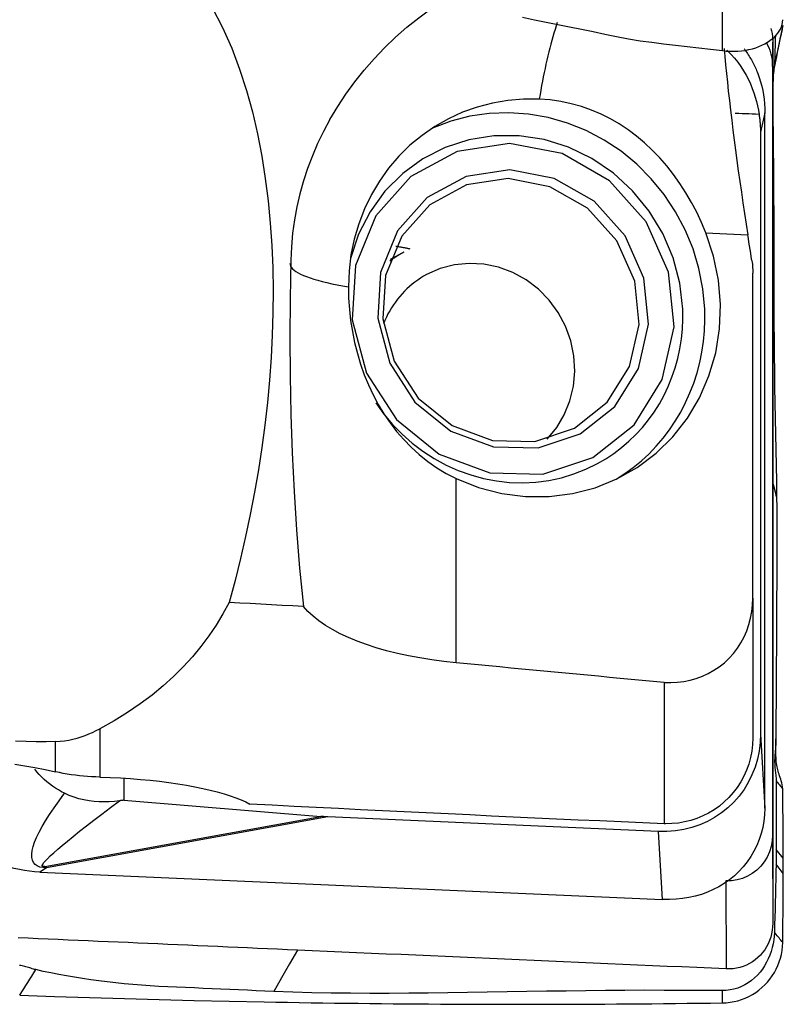
# Model space of a CAD drawing. Extents: x -77 to 86, y -52 to 73.
# Drawn here: x 60 to 70, y -42 to -29 of the extents above; entities that cross this region are included whole.
import ezdxf

# ---------------------------------------------------------------- set-up
doc = ezdxf.new("R2010")
doc.units = 0
doc.header["$MEASUREMENT"] = 0
doc.layers.add('1', color=4, linetype='CONTINUOUS')

msp = doc.modelspace()

# ---------------------------------------------------------------- linework, layer by layer
at = {"layer": '1'}
for p, q in [((69.858217, -29.278163), (69.858217, -29.297314)), ((69.858217, -29.65538), (69.862965, -29.335618)), ((69.858217, -29.65538), (69.858217, -39.718971)), ((69.761082, -30.263569), (69.701808, -30.515041)), ((69.761082, -38.85058), (69.761082, -30.263569)), ((69.701808, -30.515041), (69.701808, -38.396391)), ((68.987171, -31.834044), (69.535758, -31.858127)), ((65.030381, -32.088231), (64.854484, -32.183404)), ((69.601971, -36.617993), (69.601971, -32.360731)), ((65.717241, -37.462872), (65.717241, -35.049864)), ((69.601971, -36.617993), (69.601971, -38.437576)), ((68.440352, -37.719854), (68.440352, -39.571582)), ((61.049899, -38.327575), (61.049899, -38.960224)), ((69.701808, -38.396391), (69.759959, -39.367322)), ((60.469713, -38.890833), (60.469713, -38.494481)), ((61.362922, -39.262091), (63.945831, -39.475281)), ((60.329653, -40.130997), (63.945831, -39.475281)), ((64.034994, -39.48091), (60.352737, -40.148607)), ((68.365327, -39.671017), (64.034994, -39.48091)), ((68.418651, -40.561344), (68.365327, -39.671017)), ((69.858217, -39.718971), (69.862965, -40.872469)), ((70.0009, -40.022946), (69.907838, -39.906259)), ((60.352737, -40.148607), (60.262681, -40.203285)), ((60.262681, -40.203285), (68.418651, -40.561344)), ((70.000898, -40.220554), (69.905753, -40.101254)), ((69.249112, -40.317996), (69.25386, -41.471495))]:
    msp.add_line(p, q, dxfattribs=at)
for points in [[(69.203443, -29.448609, 0), (69.203406, -29.212668, 0), (69.203368, -28.976726, 0), (69.203331, -28.740784, 0)], [(64.062812, -30.351887, 0), (64.164907, -30.181224, 0), (64.273879, -30.016121, 0), (64.389706, -29.856562, 0), (64.512367, -29.702528, 0), (64.641841, -29.554004, 0), (64.77813, -29.410962, 0), (64.921484, -29.273405, 0), (65.071115, -29.142209, 0), (65.225904, -29.018438, 0), (65.385354, -28.90242, 0), (65.549467, -28.794096, 0)], [(62.522421, -28.88176, 0), (62.658374, -29.144756, 0), (62.777246, -29.414431, 0), (62.880965, -29.689132, 0), (62.970998, -29.968372, 0), (63.048572, -30.251744, 0), (63.114915, -30.538842, 0), (63.170977, -30.829375, 0), (63.217146, -31.121826, 0), (63.253915, -31.414521, 0), (63.281967, -31.7074, 0), (63.301912, -32.000453, 0), (63.314207, -32.293671, 0), (63.319198, -32.587046, 0), (63.317226, -32.880571, 0), (63.308623, -33.174238, 0), (63.293595, -33.468044, 0), (63.272292, -33.761985, 0), (63.244863, -34.056057, 0), (63.211451, -34.350268, 0), (63.17217, -34.644407, 0), (63.127218, -34.937677, 0), (63.076738, -35.229776, 0), (63.020802, -35.520762, 0), (62.959479, -35.810649, 0), (62.892784, -36.099439, 0), (62.820714, -36.387134, 0), (62.743272, -36.673732, 0)], [(66.586874, -29.011934, 0), (66.740791, -29.043403, 0), (66.894707, -29.074794, 0), (67.048624, -29.106105, 0), (67.202541, -29.137336, 0), (67.356458, -29.168489, 0), (67.510375, -29.199562, 0), (67.664291, -29.230555, 0), (67.818208, -29.261475, 0), (67.972125, -29.291768, 0), (68.126041, -29.317955, 0), (68.279956, -29.33949, 0), (68.43387, -29.357894, 0), (68.587785, -29.376149, 0), (68.7417, -29.394348, 0), (68.895614, -29.412491, 0), (69.049529, -29.430579, 0), (69.203443, -29.44861, 0)], [(67.040728, -29.080886, 0), (67.025998, -29.125601, 0), (67.011493, -29.171343, 0), (66.997221, -29.21809, 0), (66.983188, -29.26582, 0), (66.969401, -29.31451, 0), (66.955866, -29.364138, 0), (66.94259, -29.414679, 0), (66.929579, -29.46611, 0), (66.916839, -29.518406, 0), (66.904377, -29.571543, 0), (66.892198, -29.625495, 0), (66.880308, -29.680236, 0), (66.868713, -29.735741, 0), (66.857418, -29.791983, 0), (66.846428, -29.848936, 0), (66.835749, -29.906572, 0), (66.825387, -29.964864, 0), (66.815344, -30.023784, 0), (66.805628, -30.083305, 0)], [(69.203443, -29.448617, 0), (69.254759, -29.45369, 0), (69.305749, -29.456698, 0), (69.356273, -29.457395, 0), (69.406179, -29.455603, 0), (69.455272, -29.45127, 0), (69.50335, -29.44441, 0), (69.550202, -29.435098, 0), (69.595606, -29.423469, 0), (69.639345, -29.409702, 0), (69.68121, -29.394008, 0), (69.72103, -29.376635, 0), (69.758623, -29.357821, 0), (69.793801, -29.337768, 0), (69.826431, -29.316579, 0), (69.856403, -29.294318, 0), (69.883626, -29.271017, 0), (69.908022, -29.246644, 0), (69.929514, -29.221149, 0), (69.948023, -29.194485, 0), (69.96346, -29.166617, 0), (69.975753, -29.137519, 0), (69.984846, -29.107191, 0), (69.990664, -29.075715, 0), (69.993151, -29.043211, 0)], [(69.993149, -29.11929, 0), (69.980905, -29.178031, 0), (69.968721, -29.236481, 0), (69.956591, -29.294671, 0), (69.944509, -29.352633, 0), (69.932468, -29.410399, 0), (69.920461, -29.467999, 0), (69.908482, -29.525466, 0), (69.896524, -29.582831, 0), (69.884581, -29.640126, 0)], [(69.96327, -29.285107, 0), (69.969163, -29.266562, 0), (69.974427, -29.248, 0), (69.979055, -29.229445, 0), (69.983043, -29.210916, 0), (69.986383, -29.192431, 0), (69.989068, -29.174008, 0), (69.991094, -29.155664, 0), (69.992455, -29.137417, 0), (69.993151, -29.119284, 0)], [(69.838662, -29.15964, 0), (69.842858, -29.175353, 0), (69.846663, -29.191154, 0), (69.850076, -29.207033, 0), (69.853093, -29.222981, 0), (69.85571, -29.238985, 0), (69.857926, -29.255037, 0), (69.859739, -29.271124, 0), (69.86115, -29.287237, 0), (69.862157, -29.303364, 0), (69.862753, -29.319494, 0), (69.862971, -29.335618, 0)], [(69.897555, -29.244393, 0), (69.896182, -29.293842, 0), (69.894723, -29.343299, 0), (69.893179, -29.392761, 0), (69.891555, -29.442228, 0), (69.889867, -29.491699, 0), (69.888132, -29.541173, 0), (69.886365, -29.590648, 0), (69.884581, -29.640125, 0)], [(69.778671, -29.342751, 0), (69.795103, -29.375245, 0), (69.809732, -29.408591, 0), (69.82249, -29.442649, 0), (69.833333, -29.47725, 0), (69.842245, -29.512309, 0), (69.849206, -29.547737, 0), (69.8542, -29.583449, 0), (69.85721, -29.619358, 0), (69.858217, -29.65538, 0)], [(69.862971, -29.335618, 0), (69.862978, -29.53453, 0), (69.862953, -29.73344, 0), (69.862944, -29.932351, 0), (69.862949, -30.131262, 0), (69.86296, -30.330174, 0), (69.86297, -30.529086, 0), (69.862976, -30.727997, 0), (69.862978, -30.926908, 0), (69.862978, -31.12582, 0), (69.862976, -31.324731, 0), (69.862973, -31.523642, 0), (69.862969, -31.722553, 0), (69.862965, -31.921464, 0), (69.862963, -32.120375, 0), (69.862961, -32.319286, 0), (69.86296, -32.518198, 0), (69.86296, -32.717109, 0), (69.862961, -32.91602, 0), (69.862961, -33.114931, 0), (69.862962, -33.313843, 0), (69.862963, -33.512754, 0), (69.862964, -33.711665, 0), (69.862964, -33.910576, 0), (69.862964, -34.109488, 0), (69.862965, -34.308399, 0), (69.862965, -34.50731, 0), (69.862965, -34.706221, 0), (69.862965, -34.905133, 0), (69.862965, -35.104044, 0)], [(69.880794, -29.691495, 0), (69.897408, -29.6095, 0), (69.914037, -29.527516, 0), (69.930682, -29.445541, 0), (69.947342, -29.363576, 0), (69.964018, -29.281622, 0)], [(69.2258, -29.419335, 0), (69.235016, -29.525077, 0), (69.245154, -29.634169, 0), (69.256191, -29.746498, 0), (69.268125, -29.862126, 0), (69.280953, -29.981071, 0), (69.294674, -30.103352, 0), (69.309304, -30.229096, 0), (69.324758, -30.35759, 0), (69.340901, -30.487743, 0), (69.357697, -30.61937, 0), (69.375136, -30.752465, 0), (69.393211, -30.887031, 0), (69.411924, -31.023088, 0), (69.431278, -31.160656, 0), (69.45127, -31.299717, 0), (69.471793, -31.439515, 0), (69.49273, -31.579274, 0), (69.514048, -31.718783, 0), (69.535758, -31.858127, 0)], [(69.262548, -29.442187, 0), (69.312786, -29.493031, 0), (69.359888, -29.546051, 0), (69.403501, -29.600585, 0), (69.443378, -29.655955, 0), (69.479771, -29.712056, 0), (69.512909, -29.768834, 0), (69.542949, -29.826233, 0), (69.570042, -29.884193, 0), (69.594193, -29.942241, 0), (69.615405, -29.999922, 0), (69.633833, -30.05724, 0), (69.649635, -30.114197, 0), (69.662966, -30.170797, 0), (69.673982, -30.22704, 0), (69.68284, -30.282931, 0)], [(69.487883, -29.423845, 0), (69.499328, -29.439457, 0), (69.510554, -29.455233, 0), (69.521557, -29.471171, 0), (69.532338, -29.487267, 0), (69.542892, -29.503519, 0), (69.553219, -29.519923, 0), (69.563317, -29.536476, 0), (69.573182, -29.553175, 0), (69.582814, -29.570016, 0), (69.592211, -29.586998, 0), (69.601371, -29.604115, 0), (69.610292, -29.621366, 0), (69.618972, -29.638746, 0), (69.627409, -29.656252, 0), (69.635603, -29.673882, 0), (69.643552, -29.691631, 0), (69.651253, -29.709496, 0), (69.658706, -29.727475, 0), (69.665909, -29.745562, 0)], [(69.863002, -29.942934, 0), (69.866508, -29.88459, 0), (69.870376, -29.826081, 0), (69.874605, -29.767406, 0), (69.879195, -29.708566, 0), (69.884146, -29.649561, 0)], [(69.665909, -29.745562, 0), (69.685549, -29.800556, 0), (69.702959, -29.856214, 0), (69.718132, -29.912535, 0), (69.731062, -29.969514, 0), (69.741738, -30.027168, 0), (69.750128, -30.085543, 0), (69.756181, -30.144506, 0), (69.759848, -30.2039, 0), (69.761082, -30.263569, 0)], [(69.862924, -29.922415, 0), (69.864057, -30.128911, 0), (69.864864, -30.335495, 0), (69.866547, -30.542182, 0), (69.86911, -30.748956, 0), (69.871456, -30.955801, 0), (69.873228, -31.162709, 0), (69.874555, -31.36967, 0), (69.875533, -31.576678, 0), (69.876201, -31.783725, 0), (69.876593, -31.990804, 0), (69.876732, -32.197905, 0), (69.876648, -32.405022, 0), (69.876585, -32.612141, 0), (69.876982, -32.819237, 0), (69.877968, -33.026269, 0), (69.879468, -33.233203, 0), (69.881454, -33.440001, 0), (69.883917, -33.646629, 0), (69.886836, -33.853047, 0), (69.890186, -34.059218, 0), (69.893932, -34.26511, 0), (69.898107, -34.470681, 0), (69.902569, -34.675884, 0), (69.906682, -34.880675, 0), (69.910217, -35.085046, 0), (69.91325, -35.288938, 0)], [(66.805628, -30.083305, 0), (66.599135, -30.083014, 0), (66.394053, -30.100273, 0), (66.191783, -30.134965, 0), (65.993706, -30.186852, 0), (65.801175, -30.255581, 0), (65.615505, -30.340681, 0), (65.437965, -30.441571, 0), (65.269768, -30.557563, 0), (65.112062, -30.687863, 0), (64.965925, -30.831582, 0), (64.832355, -30.987738, 0), (64.712264, -31.155264, 0), (64.606473, -31.333016, 0), (64.515705, -31.519779, 0), (64.440579, -31.714279, 0), (64.381609, -31.915185, 0), (64.339197, -32.121127, 0), (64.313634, -32.330696, 0), (64.305093, -32.542462, 0)], [(68.987171, -31.834044, 0), (68.929483, -31.697439, 0), (68.866706, -31.564547, 0), (68.798748, -31.435357, 0), (68.725516, -31.309856, 0), (68.646917, -31.188031, 0), (68.563108, -31.070315, 0), (68.474791, -30.95798, 0), (68.382254, -30.851449, 0), (68.285457, -30.750747, 0), (68.18409, -30.655775, 0), (68.077896, -30.566579, 0), (67.9674, -30.483883, 0), (67.853436, -30.408477, 0), (67.735796, -30.340307, 0), (67.614224, -30.279444, 0), (67.488419, -30.226019, 0), (67.357998, -30.180261, 0), (67.223835, -30.142738, 0), (67.087006, -30.113998, 0), (66.947638, -30.094148, 0), (66.805628, -30.083305, 0)], [(68.971778, -32.831932, 0), (68.947326, -32.565905, 0), (68.896322, -32.302732, 0), (68.819315, -32.04524, 0), (68.71713, -31.796191, 0), (68.590864, -31.558258, 0), (68.441873, -31.333996, 0), (68.271755, -31.125812, 0), (68.082337, -30.935939, 0), (67.875652, -30.766416, 0), (67.653917, -30.619063, 0), (67.419513, -30.49546, 0), (67.174956, -30.396935, 0), (66.92287, -30.324544, 0), (66.665962, -30.279066, 0), (66.406988, -30.260987, 0), (66.148728, -30.270503, 0), (65.893954, -30.30751, 0), (65.645401, -30.371612, 0), (65.405736, -30.462121, 0)], [(69.68284, -30.282931, 0), (69.638481, -30.281167, 0), (69.594121, -30.279367, 0), (69.549762, -30.277539, 0), (69.505402, -30.275693, 0), (69.461043, -30.273841, 0), (69.416683, -30.271991, 0), (69.372324, -30.270153, 0)], [(69.68284, -30.282931, 0), (69.68478, -30.295019, 0), (69.686616, -30.307127, 0), (69.688348, -30.319253, 0), (69.689976, -30.331397, 0), (69.691499, -30.343558, 0), (69.692918, -30.355734, 0), (69.694232, -30.367925, 0), (69.695441, -30.38013, 0), (69.696545, -30.392348, 0), (69.697545, -30.404578, 0), (69.698439, -30.416819, 0), (69.699228, -30.42907, 0), (69.699913, -30.441331, 0), (69.700492, -30.453601, 0), (69.700966, -30.465877, 0), (69.701334, -30.478161, 0), (69.701597, -30.49045, 0), (69.701755, -30.502744, 0), (69.701808, -30.515041, 0)], [(64.062812, -30.351887, 0), (63.978707, -30.507731, 0), (63.902221, -30.666008, 0), (63.833276, -30.826692, 0), (63.771795, -30.98976, 0), (63.717699, -31.155185, 0), (63.670926, -31.322948, 0), (63.631552, -31.493074, 0), (63.599693, -31.665599, 0), (63.575504, -31.840315, 0), (63.559205, -32.016309, 0), (63.550886, -32.192897, 0)], [(68.683518, -32.831933, 0), (68.64467, -32.49245, 0), (68.557186, -32.160572, 0), (68.423026, -31.843734, 0), (68.245196, -31.549031, 0), (68.027678, -31.283068, 0), (67.775346, -31.0518, 0), (67.493851, -30.860409, 0), (67.189501, -30.713182, 0), (66.869111, -30.613417, 0), (66.539861, -30.563348, 0), (66.209124, -30.564099, 0), (65.88431, -30.615651, 0), (65.572695, -30.71685, 0), (65.281259, -30.865429, 0), (65.016531, -31.058059, 0), (64.784441, -31.290426, 0), (64.590189, -31.557324, 0), (64.438124, -31.852774, 0), (64.331655, -32.170159, 0)], [(67.506763, -34.774266, 0), (68.047051, -34.346398, 0), (68.415338, -33.755217, 0), (68.571715, -33.064787, 0), (68.499236, -32.349927, 0), (68.205755, -31.688103, 0), (67.723076, -31.151033, 0), (67.103504, -30.796919, 0), (66.41418, -30.664133, 0), (65.729802, -30.767064, 0), (65.124533, -31.09456, 0), (64.663964, -31.61113, 0), (64.398005, -32.260796, 0), (64.355476, -32.973157, 0), (64.540985, -33.671017, 0), (64.934431, -34.278752, 0), (65.493177, -34.730505, 0), (66.156675, -34.977322, 0), (66.853023, -34.992455, 0), (67.506763, -34.774266, 0)], [(67.340205, -34.466438, 0), (67.794538, -34.106639, 0), (68.104234, -33.60951, 0), (68.235732, -33.028921, 0), (68.174784, -32.427789, 0), (67.927994, -31.871255, 0), (67.522105, -31.419628, 0), (67.001101, -31.12185, 0), (66.421442, -31.010189, 0), (65.845942, -31.096745, 0), (65.336966, -31.372139, 0), (64.94967, -31.806528, 0), (64.726022, -32.352838, 0), (64.690259, -32.951868, 0), (64.846255, -33.538705, 0), (65.177108, -34.049755, 0), (65.646962, -34.429639, 0), (66.204903, -34.637189, 0), (66.790469, -34.649915, 0), (67.340205, -34.466438, 0)], [(67.265222, -34.393309, 0), (67.694996, -34.052959, 0), (67.987952, -33.582702, 0), (68.112343, -33.033496, 0), (68.054689, -32.464858, 0), (67.821239, -31.938406, 0), (67.437289, -31.511192, 0), (66.944448, -31.22951, 0), (66.396122, -31.123885, 0), (65.85173, -31.205762, 0), (65.370266, -31.46627, 0), (65.003905, -31.877178, 0), (64.792346, -32.393958, 0), (64.758516, -32.960609, 0), (64.906081, -33.515724, 0), (65.219049, -33.99915, 0), (65.663506, -34.3585, 0), (66.191288, -34.554831, 0), (66.745202, -34.566869, 0), (67.265222, -34.393309, 0)], [(65.717241, -35.049864, 0), (66.010663, -35.166902, 0), (66.314386, -35.246236, 0), (66.623729, -35.286644, 0), (66.933923, -35.287503, 0), (67.240188, -35.2488, 0), (67.537803, -35.171131, 0), (67.82218, -35.055694, 0), (68.088937, -34.904268, 0), (68.333962, -34.719186, 0), (68.553479, -34.503303, 0), (68.744103, -34.259944, 0), (68.902896, -33.992861, 0), (69.027412, -33.706171, 0), (69.11573, -33.404293, 0), (69.16649, -33.091879, 0), (69.178909, -32.773745, 0), (69.152796, -32.454794, 0), (69.088554, -32.139942, 0), (68.987171, -31.834044, 0)], [(69.589023, -32.19661, 0), (69.581412, -32.148256, 0), (69.573801, -32.099901, 0), (69.566191, -32.051547, 0), (69.558581, -32.003192, 0), (69.550973, -31.954837, 0), (69.543365, -31.906482, 0), (69.535758, -31.858127, 0)], [(65.030293, -32.088278, 0), (65.020254, -32.093758, 0), (65.010256, -32.09931, 0), (65.000297, -32.104934, 0), (64.99038, -32.11063, 0), (64.980503, -32.116399, 0), (64.970669, -32.122238, 0), (64.960877, -32.128149, 0), (64.951127, -32.13413, 0), (64.94142, -32.140183, 0), (64.931758, -32.146305, 0), (64.922139, -32.152498, 0), (64.912564, -32.15876, 0), (64.903035, -32.165092, 0), (64.893551, -32.171493, 0), (64.884113, -32.177963, 0), (64.874721, -32.184502, 0), (64.865376, -32.191108, 0), (64.856078, -32.197783, 0), (64.846828, -32.204525, 0)], [(65.113701, -32.046266, 0), (65.103981, -32.044025, 0), (65.094251, -32.041842, 0), (65.084511, -32.039717, 0), (65.074761, -32.03765, 0), (65.065003, -32.035642, 0), (65.055235, -32.033692, 0), (65.045459, -32.031801, 0), (65.035675, -32.029968, 0), (65.025882, -32.028195, 0), (65.016083, -32.026479, 0), (65.006276, -32.024823, 0), (64.996462, -32.023226, 0), (64.986642, -32.021687, 0), (64.976816, -32.020207, 0), (64.966983, -32.018787, 0), (64.957146, -32.017425, 0), (64.947303, -32.016123, 0), (64.937455, -32.01488, 0), (64.927603, -32.013696, 0)], [(63.550886, -32.192897, 0), (63.541755, -32.69838, 0), (63.539067, -33.203469, 0), (63.54295, -33.708156, 0), (63.553533, -34.212434, 0), (63.570942, -34.716294, 0), (63.595407, -35.219723, 0), (63.627341, -35.722696, 0), (63.667173, -36.225185, 0), (63.715331, -36.727166, 0)], [(69.589023, -32.19661, 0), (69.592464, -32.220147, 0), (69.595373, -32.243653, 0), (69.597751, -32.267129, 0), (69.599599, -32.290574, 0), (69.600918, -32.31399, 0), (69.601708, -32.337375, 0), (69.601971, -32.360731, 0)], [(63.53909, -32.233858, 0), (63.541308, -32.251637, 0), (63.54796, -32.26939, 0), (63.559037, -32.28709, 0), (63.574521, -32.304712, 0), (63.594391, -32.322228, 0), (63.618615, -32.339614, 0), (63.64716, -32.356843, 0), (63.679981, -32.373891, 0), (63.717032, -32.390731, 0), (63.758257, -32.40734, 0), (63.803594, -32.423692, 0), (63.852978, -32.439763, 0), (63.906335, -32.455529, 0), (63.963586, -32.470968, 0), (64.024646, -32.486056, 0), (64.089425, -32.50077, 0), (64.157828, -32.515091, 0), (64.229753, -32.528995, 0), (64.305093, -32.542462, 0)], [(66.90894, -34.533387, 0), (67.033015, -34.384505, 0), (67.133214, -34.217237, 0), (67.20728, -34.035352, 0), (67.253546, -33.842944, 0), (67.27097, -33.644346, 0), (67.25916, -33.444031, 0), (67.218381, -33.246509, 0), (67.149552, -33.056229, 0), (67.054222, -32.877476, 0), (66.934539, -32.714274, 0), (66.793197, -32.570299, 0), (66.63338, -32.448793, 0), (66.458686, -32.352492, 0), (66.27305, -32.283565, 0), (66.080651, -32.243564, 0), (65.885822, -32.23339, 0), (65.692951, -32.253271, 0), (65.506381, -32.302761, 0), (65.330313, -32.380744, 0)], [(65.330313, -32.380744, 0), (65.290625, -32.403187, 0), (65.2518, -32.427102, 0), (65.213884, -32.452458, 0), (65.176928, -32.479223, 0), (65.140977, -32.507363, 0), (65.106076, -32.536843, 0), (65.07227, -32.567626, 0), (65.039602, -32.599673, 0), (65.008112, -32.632943, 0), (64.977841, -32.667393, 0), (64.948826, -32.702982, 0), (64.921105, -32.739663, 0), (64.894712, -32.777391, 0), (64.869681, -32.816118, 0), (64.846043, -32.855794, 0), (64.823828, -32.89637, 0), (64.803064, -32.937795, 0), (64.783778, -32.980015, 0), (64.765994, -33.022979, 0)], [(64.305093, -32.542462, 0), (64.308356, -32.689438, 0), (64.318154, -32.835758, 0), (64.334496, -32.981414, 0), (64.357394, -33.126398, 0), (64.38686, -33.270701, 0), (64.422846, -33.413798, 0), (64.465142, -33.554139, 0), (64.513599, -33.691125, 0), (64.56824, -33.824673, 0), (64.629301, -33.954939, 0), (64.697021, -34.081925, 0), (64.771156, -34.204693, 0), (64.851173, -34.32208, 0), (64.937217, -34.434151, 0), (65.029525, -34.540881, 0), (65.128404, -34.642209, 0), (65.23427, -34.738011, 0), (65.346529, -34.827349, 0), (65.464404, -34.909227, 0), (65.587892, -34.983444, 0), (65.717241, -35.049864, 0)], [(67.568048, -34.854806, 0), (67.677038, -34.791485, 0), (67.782026, -34.721648, 0), (67.882661, -34.645525, 0), (67.97861, -34.563371, 0), (68.069552, -34.475458, 0), (68.155187, -34.382079, 0), (68.235229, -34.283545, 0), (68.309412, -34.180182, 0), (68.377489, -34.072336, 0), (68.439233, -33.960364, 0), (68.49444, -33.844639, 0), (68.542925, -33.725546, 0), (68.584528, -33.603482, 0), (68.61911, -33.47885, 0), (68.646556, -33.352068, 0), (68.666775, -33.223555, 0), (68.6797, -33.09374, 0), (68.685287, -32.963055, 0), (68.683518, -32.831933, 0)], [(67.812135, -35.060531, 0), (67.926602, -34.986393, 0), (68.036644, -34.905694, 0), (68.141926, -34.81868, 0), (68.242127, -34.725616, 0), (68.336943, -34.626786, 0), (68.426084, -34.52249, 0), (68.50928, -34.413047, 0), (68.586276, -34.298788, 0), (68.656839, -34.180063, 0), (68.720753, -34.057232, 0), (68.777825, -33.930671, 0), (68.827879, -33.800763, 0), (68.870764, -33.667905, 0), (68.906349, -33.532502, 0), (68.934526, -33.394965, 0), (68.955209, -33.255714, 0), (68.968334, -33.115172, 0), (68.973863, -32.973768, 0), (68.971778, -32.831932, 0)], [(64.665268, -34.06145, 0), (64.769493, -34.206121, 0), (64.883978, -34.342519, 0), (65.008033, -34.469823, 0), (65.14091, -34.587265, 0), (65.281811, -34.69414, 0), (65.429886, -34.789803, 0), (65.584245, -34.873678, 0), (65.743958, -34.945261, 0), (65.908063, -35.004121, 0), (66.075572, -35.049903, 0), (66.245478, -35.082331, 0), (66.416756, -35.101211, 0), (66.588376, -35.106428, 0), (66.759305, -35.097952, 0), (66.928513, -35.075833, 0), (67.094982, -35.040205, 0), (67.257709, -34.991281, 0), (67.415715, -34.929357, 0), (67.568048, -34.854806, 0)], [(69.862965, -35.104044, 0), (69.862965, -35.238193, 0), (69.862965, -35.372343, 0), (69.862965, -35.506492, 0), (69.862965, -35.640642, 0), (69.862965, -35.774791, 0), (69.862965, -35.90894, 0), (69.862965, -36.04309, 0), (69.862964, -36.177239, 0), (69.862964, -36.311389, 0), (69.862964, -36.445538, 0), (69.862963, -36.579687, 0), (69.862963, -36.713837, 0), (69.862962, -36.847986, 0), (69.862962, -36.982136, 0), (69.862961, -37.116285, 0), (69.862961, -37.250435, 0), (69.86296, -37.384584, 0), (69.86296, -37.518733, 0), (69.86296, -37.652883, 0), (69.862961, -37.787032, 0), (69.862961, -37.921182, 0), (69.862962, -38.055331, 0), (69.862964, -38.189481, 0), (69.862966, -38.32363, 0), (69.862968, -38.45778, 0), (69.862971, -38.591929, 0), (69.862973, -38.726079, 0), (69.862976, -38.860228, 0), (69.862977, -38.994378, 0), (69.862978, -39.128527, 0), (69.862978, -39.262677, 0), (69.862977, -39.396826, 0), (69.862975, -39.530976, 0), (69.862971, -39.665125, 0), (69.862965, -39.799274, 0), (69.862957, -39.933423, 0), (69.86295, -40.067572, 0), (69.862945, -40.201721, 0), (69.862945, -40.335871, 0), (69.862953, -40.470021, 0), (69.862969, -40.604171, 0), (69.862975, -40.73832, 0), (69.862971, -40.87247, 0)], [(69.91325, -35.288938, 0), (69.896488, -35.227306, 0), (69.879727, -35.165675, 0), (69.862965, -35.104044, 0)], [(69.91325, -35.288938, 0), (69.914931, -35.432916, 0), (69.916194, -35.577028, 0), (69.91692, -35.721317, 0), (69.917228, -35.865759, 0), (69.917144, -36.010357, 0), (69.91671, -36.155106, 0), (69.915979, -36.300002, 0), (69.914992, -36.445054, 0), (69.913844, -36.590189, 0), (69.912738, -36.735111, 0), (69.911824, -36.879414, 0), (69.911036, -37.023013, 0), (69.910322, -37.165814, 0), (69.909636, -37.307699, 0), (69.908939, -37.448557, 0), (69.908201, -37.588281, 0), (69.9074, -37.726771, 0), (69.906532, -37.863913, 0), (69.905599, -37.999602, 0), (69.904616, -38.133821, 0), (69.903622, -38.266417, 0), (69.90269, -38.397048, 0), (69.901816, -38.526361, 0)], [(62.743272, -36.673732, 0), (62.6617, -36.823799, 0), (62.573095, -36.969942, 0), (62.477211, -37.112196, 0), (62.3738, -37.250597, 0), (62.262616, -37.38518, 0), (62.143413, -37.515979, 0), (62.015929, -37.64303, 0), (61.879742, -37.766353, 0), (61.734366, -37.885968, 0), (61.579315, -38.001896, 0), (61.414013, -38.114149, 0), (61.237701, -38.222767, 0), (61.049899, -38.327575, 0)], [(63.715331, -36.727166, 0), (63.576463, -36.719573, 0), (63.437595, -36.711966, 0), (63.298728, -36.704347, 0), (63.159863, -36.696713, 0), (63.020998, -36.689066, 0), (62.882134, -36.681406, 0), (62.743272, -36.673732, 0)], [(65.717241, -37.462872, 0), (65.554693, -37.445139, 0), (65.396479, -37.42397, 0), (65.242554, -37.39936, 0), (65.092873, -37.371302, 0), (64.947283, -37.339732, 0), (64.806215, -37.304634, 0), (64.671089, -37.266289, 0), (64.542808, -37.224961, 0), (64.421306, -37.180663, 0), (64.306529, -37.133363, 0), (64.198468, -37.082983, 0), (64.097327, -37.029513, 0), (64.004205, -36.973508, 0), (63.919535, -36.915299, 0), (63.843197, -36.854861, 0), (63.775144, -36.792161, 0), (63.715331, -36.727166, 0)], [(68.440352, -37.719854, 0), (68.526453, -37.722019, 0), (68.612047, -37.717932, 0), (68.696369, -37.707611, 0), (68.779385, -37.691042, 0), (68.861154, -37.668076, 0), (68.941211, -37.638684, 0), (69.018286, -37.60324, 0), (69.091948, -37.561964, 0), (69.162207, -37.514796, 0), (69.228802, -37.461802, 0), (69.291083, -37.403344, 0), (69.348163, -37.340271, 0), (69.399968, -37.272744, 0), (69.446544, -37.200659, 0), (69.487549, -37.12447, 0), (69.52239, -37.045296, 0), (69.550914, -36.963707, 0), (69.573201, -36.879702, 0), (69.589212, -36.793454, 0), (69.598791, -36.705939, 0), (69.601971, -36.617993, 0)], [(68.440352, -37.719854, 0), (68.296794, -37.706694, 0), (68.153262, -37.693493, 0), (68.009756, -37.680252, 0), (67.866275, -37.66697, 0), (67.72282, -37.653648, 0), (67.57939, -37.640285, 0), (67.435987, -37.626881, 0), (67.29261, -37.613437, 0), (67.14926, -37.599952, 0), (67.005936, -37.586426, 0), (66.862639, -37.57286, 0), (66.719368, -37.559253, 0), (66.576125, -37.545606, 0), (66.432909, -37.531918, 0), (66.28972, -37.51819, 0), (66.146559, -37.504421, 0), (66.003425, -37.490612, 0), (65.860319, -37.476762, 0), (65.717241, -37.462872, 0)], [(60.469713, -38.494481, 0), (60.528834, -38.4905, 0), (60.586654, -38.483685, 0), (60.643271, -38.474248, 0), (60.698634, -38.462405, 0), (60.752618, -38.448382, 0), (60.805148, -38.432404, 0), (60.856364, -38.41463, 0), (60.906367, -38.395161, 0), (60.955238, -38.374095, 0), (61.003055, -38.351534, 0), (61.049899, -38.327575, 0)], [(69.701808, -38.396391, 0), (69.697305, -38.50807, 0), (69.683824, -38.618183, 0), (69.661453, -38.726026, 0), (69.630333, -38.830909, 0), (69.590664, -38.93216, 0), (69.5427, -39.029133, 0), (69.486748, -39.121207, 0), (69.423165, -39.207793, 0), (69.352358, -39.288338, 0), (69.27478, -39.362325, 0), (69.190927, -39.429282, 0), (69.101337, -39.488781, 0), (69.006581, -39.54044, 0), (68.907265, -39.58393, 0), (68.804026, -39.618972, 0), (68.697524, -39.645342, 0), (68.58844, -39.662872, 0), (68.477471, -39.671448, 0), (68.365327, -39.671017, 0)], [(60.469713, -38.494481, 0), (60.345346, -38.498048, 0), (60.216889, -38.498503, 0), (60.08421, -38.495775, 0), (59.947163, -38.489789, 0)], [(69.601938, -38.446445, 0), (69.598037, -38.534021, 0), (69.587706, -38.620288, 0), (69.570997, -38.705288, 0), (69.547878, -38.788935, 0), (69.518654, -38.870246, 0), (69.483674, -38.948321, 0), (69.443056, -39.02316, 0), (69.396802, -39.094763, 0), (69.34518, -39.162654, 0), (69.288808, -39.226114, 0), (69.228218, -39.284668, 0), (69.163405, -39.338424, 0), (69.094519, -39.387251, 0), (69.022253, -39.430683, 0), (68.947498, -39.468288, 0), (68.870319, -39.500174, 0), (68.790627, -39.526399, 0), (68.709021, -39.546783, 0), (68.626301, -39.561137, 0), (68.542891, -39.569474, 0), (68.458826, -39.571831, 0)], [(69.601971, -38.437576, 0), (69.601971, -38.438842, 0), (69.601969, -38.440109, 0), (69.601965, -38.441375, 0), (69.601961, -38.442642, 0), (69.601954, -38.443909, 0), (69.601947, -38.445177, 0), (69.601938, -38.446445, 0)], [(69.901816, -38.526363, 0), (69.901405, -38.543476, 0), (69.900477, -38.560607, 0), (69.899173, -38.577754, 0), (69.897623, -38.594919, 0), (69.895935, -38.612112, 0), (69.894206, -38.629341, 0), (69.892531, -38.646616, 0), (69.890993, -38.663945, 0), (69.889652, -38.681335, 0), (69.888565, -38.698789, 0), (69.887784, -38.716311, 0), (69.887337, -38.733902, 0), (69.887242, -38.75156, 0), (69.887516, -38.769285, 0), (69.888157, -38.787074, 0), (69.889142, -38.804927, 0), (69.890449, -38.822844, 0), (69.892044, -38.840826, 0), (69.893871, -38.858879, 0), (69.895867, -38.877012, 0), (69.897967, -38.895231, 0), (69.900082, -38.913548, 0), (69.902112, -38.931975, 0), (69.903955, -38.950523, 0), (69.905495, -38.969202, 0), (69.906596, -38.988015, 0), (69.907115, -39.006954, 0)], [(69.904792, -38.64989, 0), (69.904158, -38.634449, 0), (69.903585, -38.619008, 0), (69.90308, -38.603568, 0), (69.902649, -38.588127, 0), (69.9023, -38.572686, 0), (69.902039, -38.557245, 0), (69.901876, -38.541804, 0), (69.901816, -38.526363, 0)], [(69.904821, -38.649885, 0), (69.904617, -38.622842, 0), (69.90441, -38.595798, 0), (69.9042, -38.568754, 0), (69.903985, -38.54171, 0), (69.903768, -38.514666, 0), (69.903547, -38.487622, 0), (69.903322, -38.460577, 0)], [(69.99315, -39.11483, 0), (69.991312, -39.086832, 0), (69.987155, -39.059862, 0), (69.981086, -39.034237, 0), (69.974147, -39.009944, 0), (69.966852, -38.986914, 0), (69.959598, -38.964982, 0), (69.952561, -38.943921, 0), (69.94585, -38.923523, 0), (69.939526, -38.903578, 0), (69.933604, -38.883854, 0), (69.928097, -38.864115, 0), (69.923023, -38.844111, 0), (69.918403, -38.823586, 0), (69.914306, -38.802292, 0), (69.910845, -38.779992, 0), (69.908136, -38.756475, 0), (69.906286, -38.731654, 0), (69.905286, -38.705481, 0), (69.904934, -38.678116, 0), (69.904792, -38.649885, 0)], [(59.937888, -38.790564, 0), (60.067128, -38.811727, 0), (60.198854, -38.8355, 0), (60.333063, -38.861873, 0), (60.469713, -38.890833, 0)], [(60.587909, -39.172065, 0), (60.547408, -39.150781, 0), (60.507588, -39.127974, 0), (60.468479, -39.103579, 0), (60.430161, -39.077556, 0), (60.392892, -39.049995, 0), (60.356852, -39.020993, 0), (60.322204, -38.990635, 0), (60.288939, -38.958886, 0), (60.25706, -38.925714, 0), (60.226606, -38.891119, 0), (60.197614, -38.855095, 0)], [(61.049899, -38.960224, 0), (60.996208, -38.958418, 0), (60.942425, -38.955698, 0), (60.888857, -38.952073, 0), (60.835547, -38.94755, 0), (60.782448, -38.942127, 0), (60.729535, -38.935797, 0), (60.676732, -38.92854, 0), (60.624179, -38.92038, 0), (60.572045, -38.911353, 0), (60.520499, -38.901493, 0), (60.469713, -38.890833, 0)], [(69.759959, -39.367322, 0), (69.760231, -39.295117, 0), (69.760468, -39.222404, 0), (69.760669, -39.149166, 0), (69.760832, -39.075384, 0), (69.760956, -39.001038, 0), (69.761039, -38.92611, 0), (69.761082, -38.85058, 0)], [(61.049899, -38.960224, 0), (61.185934, -38.964651, 0), (61.320869, -38.971049, 0), (61.453286, -38.979341, 0), (61.582876, -38.989461, 0), (61.709674, -39.001371, 0), (61.833682, -39.015046, 0), (61.954862, -39.03048, 0), (62.072698, -39.047604, 0), (62.18602, -39.066215, 0), (62.294226, -39.086159, 0), (62.397385, -39.107391, 0), (62.495544, -39.129886, 0), (62.588782, -39.153659, 0), (62.676475, -39.178536, 0), (62.757762, -39.204246, 0), (62.832327, -39.23062, 0), (62.90015, -39.257623, 0), (62.961218, -39.285224, 0), (63.015515, -39.313393, 0)], [(61.362539, -38.978479, 0), (61.362664, -39.018998, 0), (61.362773, -39.059516, 0), (61.362862, -39.100034, 0), (61.362925, -39.140551, 0), (61.36296, -39.181066, 0), (61.36296, -39.221579, 0), (61.362922, -39.262091, 0)], [(69.907114, -39.006952, 0), (69.907776, -39.08872, 0), (69.908371, -39.170504, 0), (69.908838, -39.25231, 0), (69.909163, -39.334099, 0), (69.909355, -39.41586, 0), (69.909426, -39.497611, 0), (69.909373, -39.579359, 0), (69.909179, -39.6611, 0), (69.908831, -39.742829, 0), (69.908365, -39.824546, 0), (69.907838, -39.906259, 0)], [(69.907115, -39.006954, 0), (69.917869, -39.020438, 0), (69.928623, -39.033922, 0), (69.939378, -39.047406, 0), (69.950132, -39.060891, 0), (69.960886, -39.074375, 0), (69.97164, -39.087859, 0), (69.982394, -39.101343, 0), (69.993148, -39.114828, 0)], [(60.352737, -40.148607, 0), (60.305092, -40.145577, 0), (60.26402, -40.136967, 0), (60.229569, -40.122787, 0), (60.201781, -40.103055, 0), (60.180688, -40.077793, 0), (60.166316, -40.047032, 0), (60.158682, -40.010809, 0), (60.157794, -39.969166, 0), (60.163654, -39.922153, 0), (60.176256, -39.869826, 0), (60.195583, -39.812248, 0), (60.221613, -39.749487, 0), (60.254316, -39.681617, 0), (60.293651, -39.60872, 0), (60.339572, -39.530883, 0), (60.392025, -39.448197, 0), (60.450947, -39.360762, 0), (60.516268, -39.268681, 0), (60.587909, -39.172065, 0)], [(61.306812, -39.269798, 0), (61.240279, -39.277497, 0), (61.173822, -39.282375, 0), (61.107447, -39.284286, 0), (61.041162, -39.283086, 0), (60.974974, -39.278629, 0), (60.908853, -39.270752, 0), (60.84278, -39.259168, 0), (60.777186, -39.243667, 0), (60.71261, -39.224094, 0), (60.649478, -39.200313, 0), (60.587909, -39.172065, 0)], [(70.000899, -40.022945, 0), (70.000571, -39.89302, 0), (69.999981, -39.763159, 0), (69.999132, -39.633363, 0), (69.998024, -39.503632, 0), (69.996657, -39.373966, 0), (69.995033, -39.244366, 0), (69.99315, -39.11483, 0)], [(60.329653, -40.130997, 0), (60.310627, -40.132468, 0), (60.299599, -40.128533, 0), (60.296585, -40.119198, 0), (60.30159, -40.104478, 0), (60.314606, -40.084392, 0), (60.335615, -40.058969, 0), (60.364586, -40.028248, 0), (60.401477, -39.992271, 0), (60.446235, -39.951091, 0), (60.498796, -39.904768, 0), (60.559083, -39.853368, 0), (60.62701, -39.796965, 0), (60.702478, -39.735641, 0), (60.785379, -39.669485, 0), (60.875592, -39.598592, 0), (60.972988, -39.523065, 0), (61.077425, -39.443011, 0), (61.188753, -39.358548, 0), (61.306812, -39.269798, 0)], [(61.362922, -39.262091, 0), (61.354912, -39.2632, 0), (61.3469, -39.264305, 0), (61.338887, -39.265409, 0), (61.330871, -39.26651, 0), (61.322853, -39.267608, 0), (61.314833, -39.268704, 0), (61.306812, -39.269798, 0)], [(68.440352, -39.571582, 0), (68.159808, -39.559349, 0), (67.878705, -39.546965, 0), (67.597045, -39.53443, 0), (67.314828, -39.521745, 0), (67.032056, -39.508909, 0), (66.74873, -39.495921, 0), (66.46485, -39.482784, 0), (66.180418, -39.469495, 0), (65.895435, -39.456056, 0), (65.609902, -39.442467, 0), (65.32382, -39.428726, 0), (65.037189, -39.414836, 0), (64.750011, -39.400795, 0), (64.462288, -39.386603, 0), (64.174019, -39.372262, 0), (63.885206, -39.35777, 0), (63.595851, -39.343128, 0), (63.305954, -39.328335, 0), (63.015515, -39.313393, 0)], [(69.759959, -39.367322, 0), (69.756663, -39.452444, 0), (69.747531, -39.536151, 0), (69.732662, -39.618452, 0), (69.712094, -39.699341, 0), (69.685755, -39.778814, 0), (69.653871, -39.856085, 0), (69.616902, -39.930207, 0), (69.574955, -40.001172, 0), (69.528067, -40.06901, 0), (69.476205, -40.133698, 0), (69.419881, -40.19465, 0), (69.35969, -40.251247, 0), (69.295882, -40.303412, 0), (69.228486, -40.35119, 0), (69.157537, -40.394567, 0), (69.083384, -40.433309, 0), (69.006779, -40.467095, 0), (68.928306, -40.495725, 0), (68.847896, -40.51933, 0), (68.765549, -40.537918, 0), (68.681424, -40.551437, 0), (68.596011, -40.55978, 0), (68.509742, -40.562908, 0)], [(64.034994, -39.48091, 0), (64.03028, -39.480698, 0), (64.025569, -39.480477, 0), (64.02086, -39.480246, 0), (64.016153, -39.480006, 0), (64.011448, -39.479757, 0), (64.006745, -39.479498, 0), (64.002045, -39.47923, 0), (63.997346, -39.478953, 0), (63.992651, -39.478666, 0), (63.987957, -39.47837, 0), (63.983266, -39.478064, 0), (63.978578, -39.477749, 0), (63.973892, -39.477425, 0), (63.969208, -39.477091, 0), (63.964527, -39.476748, 0), (63.959849, -39.476395, 0), (63.955174, -39.476033, 0), (63.950501, -39.475662, 0), (63.945831, -39.475281, 0)], [(68.458826, -39.571831, 0), (68.45619, -39.57181, 0), (68.453553, -39.571783, 0), (68.450916, -39.571752, 0), (68.448276, -39.571717, 0), (68.445636, -39.571676, 0), (68.442995, -39.571631, 0), (68.440352, -39.571582, 0)], [(60.262681, -40.203285, 0), (60.195961, -40.199045, 0), (60.129352, -40.192223, 0), (60.062851, -40.182866, 0), (59.996457, -40.171025, 0), (59.930166, -40.156751, 0), (59.863924, -40.140059, 0), (59.797794, -40.120954, 0), (59.732143, -40.099551, 0), (59.667416, -40.076025, 0), (59.603738, -40.050473, 0), (59.541088, -40.022937, 0), (59.479453, -39.993442, 0), (59.418829, -39.961995, 0), (59.35918, -39.928576, 0), (59.300674, -39.893279, 0), (59.243674, -39.856329, 0), (59.188332, -39.817864, 0), (59.134637, -39.777862, 0), (59.082428, -39.736828, 0), (59.030278, -39.699282, 0), (58.978534, -39.66951, 0)], [(69.858217, -39.718971, 0), (69.853739, -39.794327, 0), (69.840456, -39.868088, 0), (69.818591, -39.939243, 0), (69.788382, -40.006792, 0), (69.750287, -40.069792, 0), (69.704917, -40.127317, 0), (69.652895, -40.178454, 0), (69.594957, -40.222483, 0), (69.531968, -40.258829, 0), (69.464813, -40.286915, 0), (69.394693, -40.306253, 0), (69.322535, -40.316658, 0), (69.249112, -40.317996, 0)], [(69.907838, -39.906259, 0), (69.907629, -39.930637, 0), (69.907414, -39.955015, 0), (69.907185, -39.979391, 0), (69.906937, -40.003767, 0), (69.906664, -40.02814, 0), (69.906371, -40.052512, 0), (69.906065, -40.076883, 0), (69.905753, -40.101254, 0)], [(70.000898, -40.220554, 0), (70.000936, -40.192287, 0), (70.000961, -40.164032, 0), (70.000973, -40.13579, 0), (70.000973, -40.10756, 0), (70.000961, -40.079343, 0), (70.000937, -40.051138, 0), (70.0009, -40.022946, 0)], [(60.329653, -40.130997, 0), (60.330871, -40.132003, 0), (60.332089, -40.133001, 0), (60.333306, -40.13399, 0), (60.334523, -40.13497, 0), (60.335739, -40.135942, 0), (60.336956, -40.136904, 0), (60.338172, -40.137858, 0), (60.339388, -40.138802, 0), (60.340603, -40.139738, 0), (60.341818, -40.140665, 0), (60.343033, -40.141583, 0), (60.344247, -40.142493, 0), (60.345461, -40.143393, 0), (60.346675, -40.144284, 0), (60.347888, -40.145167, 0), (60.349101, -40.14604, 0), (60.350314, -40.146905, 0), (60.351526, -40.14776, 0), (60.352737, -40.148607, 0)], [(69.905753, -40.101254, 0), (69.904192, -40.200177, 0), (69.902541, -40.299092, 0), (69.900708, -40.39799, 0), (69.89862, -40.496864, 0), (69.896264, -40.595716, 0), (69.89364, -40.694548, 0), (69.890767, -40.793362, 0), (69.887718, -40.892165, 0), (69.884581, -40.990963, 0)], [(69.99315, -41.127094, 0), (69.995041, -40.997303, 0), (69.996669, -40.867607, 0), (69.998036, -40.738006, 0), (69.999141, -40.6085, 0), (69.999987, -40.47909, 0), (70.000572, -40.349774, 0), (70.000898, -40.220554, 0)], [(68.509742, -40.562908, 0), (68.496793, -40.562984, 0), (68.483823, -40.56296, 0), (68.470831, -40.562837, 0), (68.457819, -40.562615, 0), (68.444784, -40.562292, 0), (68.431728, -40.561868, 0), (68.418651, -40.561344, 0)], [(69.884581, -40.990963, 0), (69.881142, -41.041639, 0), (69.875725, -41.092238, 0), (69.867117, -41.14264, 0), (69.855604, -41.192647, 0), (69.841397, -41.24206, 0), (69.824377, -41.290695, 0), (69.804467, -41.338345, 0), (69.781652, -41.384782, 0), (69.755923, -41.429766, 0), (69.727307, -41.473009, 0), (69.695836, -41.514214, 0), (69.661552, -41.553084, 0), (69.624533, -41.589336, 0), (69.584895, -41.622684, 0), (69.542806, -41.652836, 0), (69.498488, -41.679502, 0), (69.452217, -41.702412, 0), (69.404301, -41.721347, 0), (69.355083, -41.736146, 0), (69.304933, -41.74671, 0), (69.254223, -41.75304, 0), (69.203331, -41.755051, 0)], [(69.862971, -40.87247, 0), (69.861262, -40.919158, 0), (69.856164, -40.965435, 0), (69.847683, -41.011038, 0), (69.835879, -41.055716, 0), (69.820833, -41.099224, 0), (69.802626, -41.141318, 0), (69.781342, -41.181754, 0), (69.757104, -41.220312, 0), (69.730061, -41.256783, 0), (69.700361, -41.290959, 0), (69.668155, -41.322634, 0), (69.633621, -41.351631, 0), (69.596966, -41.377806, 0), (69.5584, -41.401015, 0), (69.51813, -41.421113, 0), (69.476379, -41.437983, 0), (69.433386, -41.451552, 0), (69.389393, -41.461746, 0), (69.344641, -41.468495, 0), (69.299378, -41.471746, 0), (69.25386, -41.471501, 0)], [(69.993149, -41.127093, 0), (69.980905, -41.11174, 0), (69.968721, -41.096463, 0), (69.956591, -41.081254, 0), (69.944509, -41.066104, 0), (69.932468, -41.051006, 0), (69.920461, -41.035951, 0), (69.908482, -41.020931, 0), (69.896524, -41.005937, 0), (69.884581, -40.990962, 0)], [(63.639023, -41.224995, 0), (63.508445, -41.219263, 0), (63.377868, -41.21353, 0), (63.24729, -41.207798, 0), (63.116713, -41.202065, 0), (62.986135, -41.196332, 0), (62.855557, -41.1906, 0), (62.72498, -41.184867, 0), (62.594402, -41.179134, 0), (62.463824, -41.173401, 0), (62.333247, -41.167669, 0), (62.202669, -41.161936, 0), (62.072092, -41.156203, 0), (61.941514, -41.150469, 0), (61.810936, -41.144736, 0), (61.680359, -41.139003, 0), (61.549781, -41.13327, 0), (61.419204, -41.127537, 0), (61.288626, -41.121805, 0), (61.158048, -41.116072, 0), (61.027471, -41.11034, 0), (60.896893, -41.104608, 0), (60.766315, -41.098877, 0), (60.635738, -41.093146, 0), (60.50516, -41.087415, 0), (60.374583, -41.081685, 0), (60.244005, -41.075955, 0), (60.113427, -41.070225, 0), (59.98285, -41.064495, 0)], [(63.639023, -41.224995, 0), (63.534924, -41.405487, 0), (63.430825, -41.58598, 0), (63.326726, -41.766472, 0)], [(69.25386, -41.471501, 0), (69.060245, -41.463008, 0), (68.86663, -41.454483, 0), (68.673015, -41.445974, 0), (68.4794, -41.437479, 0), (68.285785, -41.42899, 0), (68.09217, -41.4205, 0), (67.898555, -41.412006, 0), (67.70494, -41.403509, 0), (67.511325, -41.395008, 0), (67.31771, -41.386506, 0), (67.124095, -41.378003, 0), (66.930479, -41.369499, 0), (66.736864, -41.360996, 0), (66.543249, -41.352493, 0), (66.349634, -41.343991, 0), (66.156019, -41.33549, 0), (65.962404, -41.32699, 0), (65.768789, -41.318491, 0), (65.575174, -41.309991, 0), (65.381559, -41.301492, 0), (65.187944, -41.292993, 0), (64.994329, -41.284494, 0), (64.800713, -41.275994, 0), (64.607098, -41.267495, 0), (64.413483, -41.258995, 0), (64.219868, -41.250495, 0), (64.026253, -41.241995, 0), (63.832638, -41.233495, 0), (63.639023, -41.224995, 0)], [(69.203443, -41.915942, 0), (69.254759, -41.913618, 0), (69.305749, -41.908003, 0), (69.356273, -41.89912, 0), (69.406179, -41.887011, 0), (69.455272, -41.871701, 0), (69.50335, -41.853242, 0), (69.550202, -41.831705, 0), (69.595606, -41.80717, 0), (69.639345, -41.77974, 0), (69.68121, -41.74954, 0), (69.72103, -41.716742, 0), (69.758623, -41.681511, 0), (69.793801, -41.643994, 0), (69.826431, -41.604361, 0), (69.856403, -41.562784, 0), (69.883626, -41.519429, 0), (69.908022, -41.474449, 0), (69.929514, -41.427986, 0), (69.948023, -41.380189, 0), (69.96346, -41.331209, 0), (69.975753, -41.281214, 0), (69.984846, -41.230388, 0), (69.990664, -41.178941, 0), (69.993151, -41.127095, 0)], [(60.211576, -41.481048, 0), (60.195643, -41.477151, 0), (60.179644, -41.472814, 0), (60.163594, -41.468166, 0), (60.147498, -41.463324, 0), (60.131357, -41.458389, 0), (60.115168, -41.453449, 0), (60.098929, -41.448591, 0), (60.082637, -41.443893, 0), (60.06629, -41.439411, 0), (60.049889, -41.435201, 0), (60.03343, -41.431314, 0), (60.016916, -41.427781, 0), (60.000346, -41.424624, 0)], [(60.000635, -41.814952, 0), (60.026983, -41.772976, 0), (60.053335, -41.731056, 0), (60.079693, -41.689196, 0), (60.106056, -41.647405, 0), (60.132425, -41.605687, 0), (60.158802, -41.564051, 0), (60.185185, -41.522502, 0), (60.211576, -41.481048, 0)], [(63.326726, -41.766472, 0), (63.211973, -41.761368, 0), (63.097148, -41.756256, 0), (62.982179, -41.751126, 0), (62.866996, -41.74597, 0), (62.751572, -41.740802, 0), (62.63593, -41.735656, 0), (62.520096, -41.73057, 0), (62.404086, -41.725583, 0), (62.287874, -41.72075, 0), (62.171472, -41.716076, 0), (62.054992, -41.711444, 0), (61.938792, -41.706372, 0), (61.823303, -41.700298, 0), (61.708582, -41.693196, 0), (61.594657, -41.68507, 0), (61.481588, -41.675894, 0), (61.369432, -41.665644, 0), (61.258249, -41.654299, 0), (61.148095, -41.641846, 0), (61.039028, -41.628276, 0), (60.931101, -41.613589, 0), (60.824367, -41.597791, 0), (60.718875, -41.580896, 0), (60.614672, -41.562928, 0), (60.511803, -41.543917, 0), (60.410305, -41.523902, 0), (60.310222, -41.502925, 0), (60.211579, -41.481046, 0)], [(69.203329, -41.755051, 0), (68.948866, -41.754549, 0), (68.694008, -41.753796, 0), (68.438648, -41.752552, 0), (68.182886, -41.75137, 0), (67.926787, -41.752456, 0), (67.670361, -41.755291, 0), (67.413559, -41.758219, 0), (67.156401, -41.761219, 0), (66.898913, -41.764478, 0), (66.641114, -41.768147, 0), (66.383005, -41.772332, 0), (66.1246, -41.777114, 0), (65.866213, -41.781993, 0), (65.608406, -41.785979, 0), (65.351275, -41.788962, 0), (65.094862, -41.790934, 0), (64.839257, -41.791803, 0), (64.584548, -41.791489, 0), (64.330805, -41.790011, 0), (64.078093, -41.787419, 0), (63.82647, -41.78308, 0), (63.575995, -41.776106, 0), (63.326726, -41.766472, 0)], [(69.203443, -41.91594, 0), (69.203406, -41.86231, 0), (69.203368, -41.80868, 0), (69.203331, -41.75505, 0)], [(60.000645, -41.814967, 0), (60.457796, -41.830891, 0), (60.914947, -41.845717, 0), (61.372098, -41.859432, 0), (61.829249, -41.872023, 0), (62.2864, -41.883476, 0), (62.743551, -41.893777, 0), (63.200702, -41.902914, 0)], [(63.200704, -41.902912, 0), (63.354621, -41.905724, 0), (63.508538, -41.908407, 0), (63.662455, -41.910961, 0), (63.816371, -41.913389, 0), (63.970288, -41.915688, 0), (64.124205, -41.917856, 0), (64.278122, -41.919893, 0), (64.432039, -41.921799, 0), (64.585955, -41.923573, 0), (64.739872, -41.925216, 0), (64.893789, -41.926727, 0), (65.047706, -41.928107, 0), (65.201623, -41.929355, 0), (65.355539, -41.930472, 0), (65.509456, -41.931457, 0), (65.663373, -41.932309, 0), (65.81729, -41.93303, 0), (65.971207, -41.933619, 0), (66.125123, -41.934076, 0), (66.27904, -41.934401, 0), (66.432957, -41.934593, 0), (66.586874, -41.934653, 0), (66.740791, -41.934581, 0), (66.894707, -41.934376, 0), (67.048624, -41.934039, 0), (67.202541, -41.933569, 0), (67.356458, -41.932966, 0), (67.510375, -41.93223, 0), (67.664291, -41.931362, 0), (67.818208, -41.930361, 0), (67.972125, -41.929223, 0), (68.126041, -41.927935, 0), (68.279956, -41.926515, 0), (68.43387, -41.924987, 0), (68.587785, -41.923365, 0), (68.7417, -41.921649, 0), (68.895614, -41.91984, 0), (69.049529, -41.917937, 0), (69.203443, -41.91594, 0)]]:
    msp.add_polyline3d(points, dxfattribs=at)

doc.saveas('drawing.dxf')
